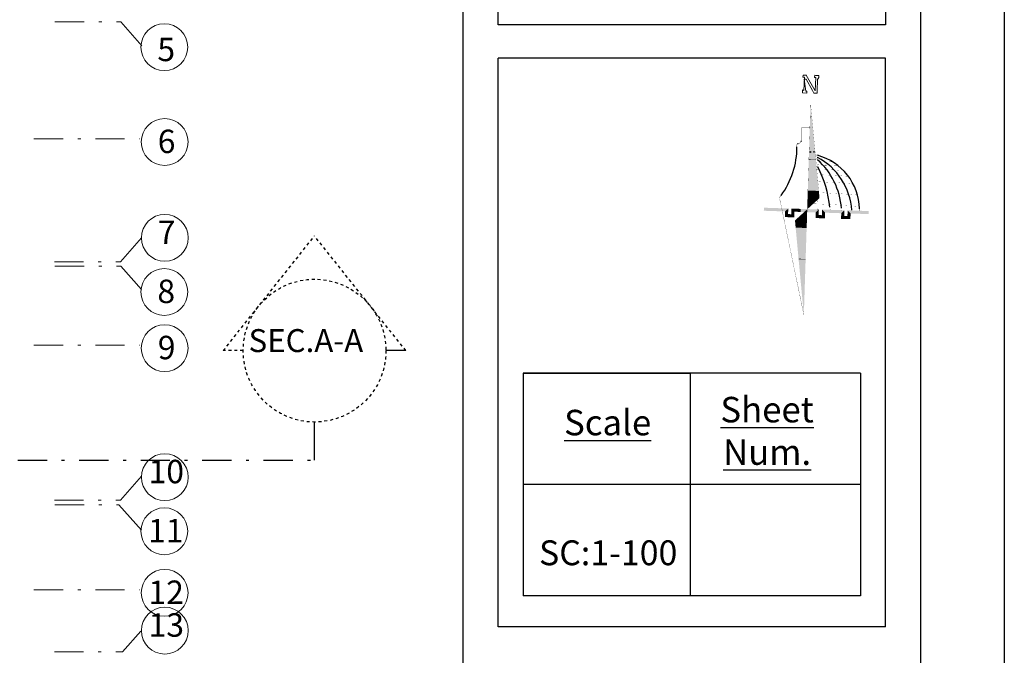
# Model space of a CAD drawing. Units: inches. Extents: x -3725 to -1327, y -1005 to 349.
# Drawn here: x -2956 to -2922, y 294 to 316 of the extents above; entities that cross this region are included whole.
import ezdxf

# ---------------------------------------------------------------- set-up
doc = ezdxf.new("R2010")
doc.units = ezdxf.units.IN
doc.header["$MEASUREMENT"] = 0
for name, pattern in [('atContinuous2', [0]), ('CENTER2', [1.125, 0.75, -0.125, 0.125, -0.125]), ('DASHDOTX2', [2, 1, -0.5, 0, -0.5]), ('HIDDEN', [9.525, 6.35, -3.175])]:
    doc.linetypes.add(name, pattern=pattern)
for name, color, linetype in [('at_Entity', 7, 'Continuous'), ('at_Solid', 7, 'Continuous'), ('PLAN-GRAWND-FURNSHER', 7, 'Continuous'), ('رمؤز', 7, 'Continuous')]:
    doc.layers.add(name, color=color, linetype=linetype)
for name, color, linetype, lineweight in [('center', 8, 'CENTER2', 9), ('DIM', 10, 'Continuous', 9), ('elevation', 7, 'Continuous', 5)]:
    doc.layers.add(name, color=color, linetype=linetype, lineweight=lineweight)
doc.styles.add('CENTER', font='MTCORSVA.TTF', dxfattribs={"height": 1})
doc.styles.add('I', font='MTCORSVA.TTF', dxfattribs={"height": 1})
doc.styles.get("Standard").update_dxf_attribs({"font": 'arial.ttf'})

# ---------------------------------------------------------------- blocks, each defined once
blk = doc.blocks.new('section a-a')
at = {"lineweight": 25}
for p, q in [((34.4, 9.47), (33.721, 9.47)), ((31.28, 5.727), (31.281, 7.03))]:
    blk.add_line(p, q, dxfattribs=at)
at = {"color": 6, "linetype": 'DASHDOTX2', "lineweight": 25}
blk.add_line((-4.06, 5.727), (31.28, 5.727), dxfattribs=at)
at = {"layer": 'elevation', "linetype": 'HIDDEN', "lineweight": 25, "ltscale": 0.01}
for p, q in [((28.161, 9.469), (31.28, 13.385)), ((34.4, 9.47), (31.28, 13.385)), ((28.841, 9.469), (28.161, 9.469))]:
    blk.add_line(p, q, dxfattribs=at)
at = {"layer": 'elevation', "linetype": 'DASHDOTX2', "lineweight": 25, "ltscale": 0.0025}
blk.add_circle((31.281, 9.47), 2.44, dxfattribs=at)
at = {"layer": 'رمؤز', "lineweight": 25, "ltscale": 0.8, "style": 'CENTER'}
blk.add_text('SEC.A-A', height=0.7839, rotation=0.0127, dxfattribs=at).set_placement((29.025, 9.42))

msp = doc.modelspace()

# ---------------------------------------------------------------- hatches: boundary and pattern name
at = {"layer": 'at_Solid'}
for points in [[(-2928.6440994, 312.681799), (-2928.4650781, 310.7746983), (-2928.7046069, 310.7823285)], [(-2928.9442074, 311.8629925), (-2928.9539295, 311.4480705), (-2928.9644045, 311.4484042)], [(-2928.9340438, 311.8528822), (-2928.9442074, 311.8629925), (-2928.9539295, 311.4480705)], [(-2928.6796807, 311.8720421), (-2928.9340438, 311.8528822), (-2928.9442074, 311.8629925)], [(-2928.6800144, 311.8615671), (-2928.6796807, 311.8720421), (-2928.9340438, 311.8528822)], [(-2928.6697841, 311.8535517), (-2928.668961, 311.8793901), (-2928.6800144, 311.8615671)], [(-2928.668961, 311.8793901), (-2928.6800144, 311.8615671), (-2928.6796807, 311.8720421)], [(-2929.105106, 311.1131511), (-2929.1155811, 311.1134848), (-2929.102957, 311.2025602)], [(-2929.1155811, 311.1134848), (-2929.102957, 311.2025602), (-2929.1134542, 311.2021956)], [(-2929.1134542, 311.2021956), (-2929.1036235, 311.2913599), (-2929.1141207, 311.2909953)], [(-2929.102957, 311.2025602), (-2929.1134542, 311.2021956), (-2929.1036235, 311.2913599)], [(-2929.1097528, 311.2964485), (-2929.0883268, 311.2887755), (-2929.0907865, 311.2993395)], [(-2929.1086898, 311.285929), (-2929.1097528, 311.2964485), (-2929.0883268, 311.2887755)], [(-2929.0907865, 311.2993395), (-2929.0692716, 311.2944599), (-2929.0724518, 311.3043478)], [(-2929.0883268, 311.2887755), (-2929.0907865, 311.2993395), (-2929.0692716, 311.2944599)], [(-2929.0724518, 311.3043478), (-2929.0501496, 311.3022393), (-2929.0547488, 311.3114734)], [(-2929.0692716, 311.2944599), (-2929.0724518, 311.3043478), (-2929.0501496, 311.3022393)], [(-2929.0547488, 311.3114734), (-2929.0323576, 311.3121582), (-2929.0383756, 311.3207384)], [(-2929.0501496, 311.3022393), (-2929.0547488, 311.3114734), (-2929.0323576, 311.3121582)], [(-2929.0383756, 311.3207384), (-2929.0158954, 311.3242166), (-2929.0226341, 311.3321207)], [(-2929.0323576, 311.3121582), (-2929.0383756, 311.3207384), (-2929.0158954, 311.3242166)], [(-2929.0226341, 311.3321207), (-2929.0007855, 311.3377161), (-2929.0089431, 311.3449664)], [(-2929.0158954, 311.3242166), (-2929.0226341, 311.3321207), (-2929.0007855, 311.3377161)], [(-2929.0089431, 311.3449664), (-2928.9877038, 311.3533774), (-2928.996582, 311.3599516)], [(-2929.0007855, 311.3377161), (-2929.0089431, 311.3449664), (-2928.9877038, 311.3533774)], [(-2928.996582, 311.3599516), (-2928.9766727, 311.3705021), (-2928.9855953, 311.3756796)], [(-2928.9877038, 311.3533774), (-2928.996582, 311.3599516), (-2928.9766727, 311.3705021)], [(-2928.9855953, 311.3756796), (-2928.9677143, 311.3883919), (-2928.9773575, 311.3928933)], [(-2928.9766727, 311.3705021), (-2928.9855953, 311.3756796), (-2928.9677143, 311.3883919)], [(-2928.9773575, 311.3928933), (-2928.9608064, 311.407745), (-2928.9704941, 311.4108498)], [(-2928.9677143, 311.3883919), (-2928.9773575, 311.3928933), (-2928.9608064, 311.407745)], [(-2928.9704941, 311.4108498), (-2928.9559713, 311.4278633), (-2928.9664018, 311.4295936)], [(-2928.9608064, 311.407745), (-2928.9704941, 311.4108498), (-2928.9559713, 311.4278633)], [(-2928.9664018, 311.4295936), (-2928.9539295, 311.4480705), (-2928.9644045, 311.4484042)], [(-2928.9559713, 311.4278633), (-2928.9664018, 311.4295936), (-2928.9539295, 311.4480705)], [(-2929.1505806, 310.7608838), (-2929.1275705, 310.8468322), (-2929.138001, 310.8485625)], [(-2929.1401501, 310.7591534), (-2929.1505806, 310.7608838), (-2929.1275705, 310.8468322)], [(-2929.138001, 310.8485625), (-2929.1170636, 310.935276), (-2929.1275164, 310.936308)], [(-2929.1275705, 310.8468322), (-2929.138001, 310.8485625), (-2929.1170636, 310.935276)], [(-2929.1275164, 310.936308), (-2929.1100262, 311.0245293), (-2929.1205012, 311.024863)], [(-2929.1170636, 310.935276), (-2929.1275164, 310.936308), (-2929.1100262, 311.0245293)], [(-2929.1205012, 311.024863), (-2929.105106, 311.1131511), (-2929.1155811, 311.1134848)], [(-2929.1100262, 311.0245293), (-2929.1205012, 311.024863), (-2929.105106, 311.1131511)], [(-2928.4098063, 310.907853), (-2928.4774422, 310.9351731), (-2928.4798487, 310.9254632)], [(-2928.4073776, 310.9182613), (-2928.4098063, 310.907853), (-2928.4774422, 310.9351731)], [(-2928.3405289, 310.8881701), (-2928.4073776, 310.9182613), (-2928.4098063, 310.907853)], [(-2928.3374241, 310.8978578), (-2928.3405289, 310.8881701), (-2928.4073776, 310.9182613)], [(-2928.2720389, 310.8657161), (-2928.3374241, 310.8978578), (-2928.3405289, 310.8881701)], [(-2928.2689341, 310.8754038), (-2928.2720389, 310.8657161), (-2928.3374241, 310.8978578)], [(-2928.204314, 310.8411894), (-2928.2689341, 310.8754038), (-2928.2720389, 310.8657161)], [(-2928.2005108, 310.8508548), (-2928.204314, 310.8411894), (-2928.2689341, 310.8754038)], [(-2928.1380969, 310.8132154), (-2928.2005108, 310.8508548), (-2928.204314, 310.8411894)], [(-2928.1335955, 310.8228586), (-2928.1380969, 310.8132154), (-2928.2005108, 310.8508548)], [(-2929.2057111, 310.5004987), (-2929.1743877, 310.5840851), (-2929.1847959, 310.5865138)], [(-2929.1953028, 310.49807), (-2929.2057111, 310.5004987), (-2929.1743877, 310.5840851)], [(-2929.1847959, 310.5865138), (-2929.1562214, 310.6715859), (-2929.1666519, 310.6733163)], [(-2929.1743877, 310.5840851), (-2929.1847959, 310.5865138), (-2929.1562214, 310.6715859)], [(-2929.1666519, 310.6733163), (-2929.1401501, 310.7591534), (-2929.1505806, 310.7608838)], [(-2929.1562214, 310.6715859), (-2929.1666519, 310.6733163), (-2929.1401501, 310.7591534)], [(-2928.7051185, 310.7662668), (-2928.3631385, 309.6956233), (-2928.7388426, 309.7075914)], [(-2928.7048293, 310.7753452), (-2928.4634947, 310.7585699), (-2928.7051185, 310.7662668)], [(-2928.7051185, 310.7662668), (-2928.4634947, 310.7585699), (-2928.3631385, 309.6956233)], [(-2928.7046514, 310.7809318), (-2928.543514, 310.7702065), (-2928.7048293, 310.7753452)], [(-2928.7048293, 310.7753452), (-2928.543514, 310.7702065), (-2928.4634947, 310.7585699)], [(-2928.7046069, 310.7823285), (-2928.6236445, 310.7783514), (-2928.7046514, 310.7809318)], [(-2928.7046514, 310.7809318), (-2928.6236445, 310.7783514), (-2928.543514, 310.7702065)], [(-2928.7046069, 310.7823285), (-2928.4644242, 310.7732794), (-2928.6236445, 310.7783514)], [(-2928.7046069, 310.7823285), (-2928.4650781, 310.7746983), (-2928.4644242, 310.7732794)], [(-2928.6236445, 310.7783514), (-2928.4639038, 310.7676705), (-2928.543514, 310.7702065)], [(-2928.6236445, 310.7783514), (-2928.4644242, 310.7732794), (-2928.4639038, 310.7676705)], [(-2928.543514, 310.7702065), (-2928.4639038, 310.7676705), (-2928.4634947, 310.7585699)], [(-2928.0726449, 310.7831687), (-2928.1335955, 310.8228586), (-2928.1380969, 310.8132154)], [(-2928.0681435, 310.7928119), (-2928.0726449, 310.7831687), (-2928.1335955, 310.8228586)], [(-2928.007958, 310.7510492), (-2928.0681435, 310.7928119), (-2928.0726449, 310.7831687)], [(-2928.0034566, 310.7606925), (-2928.007958, 310.7510492), (-2928.0681435, 310.7928119)], [(-2927.9447567, 310.7161809), (-2928.0034566, 310.7606925), (-2928.007958, 310.7510492)], [(-2927.9395792, 310.7251036), (-2927.9447567, 310.7161809), (-2928.0034566, 310.7606925)], [(-2927.8830189, 310.6792621), (-2927.9395792, 310.7251036), (-2927.9447567, 310.7161809)], [(-2927.8778414, 310.6881847), (-2927.8830189, 310.6792621), (-2927.9395792, 310.7251036)], [(-2927.8227667, 310.6395944), (-2927.8778414, 310.6881847), (-2927.8830189, 310.6792621)], [(-2927.8168908, 310.6484948), (-2927.8227667, 310.6395944), (-2927.8778414, 310.6881847)], [(-2927.7639556, 310.5985746), (-2927.8168908, 310.6484948), (-2927.8227667, 310.6395944)], [(-2927.758102, 310.6067766), (-2927.7639556, 310.5985746), (-2927.8168908, 310.6484948)], [(-2927.7066525, 310.5541076), (-2927.758102, 310.6067766), (-2927.7639556, 310.5985746)], [(-2927.7001005, 310.5622874), (-2927.7066525, 310.5541076), (-2927.758102, 310.6067766)], [(-2927.6514888, 310.5083106), (-2927.7001005, 310.5622874), (-2927.7066525, 310.5541076)], [(-2927.6442385, 310.5164681), (-2927.6514888, 310.5083106), (-2927.7001005, 310.5622874)], [(-2927.5977886, 310.4604631), (-2927.6442385, 310.5164681), (-2927.6514888, 310.5083106)], [(-2927.5905605, 310.4679223), (-2927.5977886, 310.4604631), (-2927.6442385, 310.5164681)], [(-2929.3164065, 310.1635908), (-2929.2747415, 310.2426535), (-2929.2851053, 310.2464789)], [(-2929.306741, 310.1597877), (-2929.3164065, 310.1635908), (-2929.2747415, 310.2426535)], [(-2929.2851053, 310.2464789), (-2929.2461892, 310.3270273), (-2929.2558769, 310.330132)], [(-2929.2747415, 310.2426535), (-2929.2851053, 310.2464789), (-2929.2461892, 310.3270273)], [(-2929.2558769, 310.330132), (-2929.2197096, 310.4121661), (-2929.2293973, 310.4152709)], [(-2929.2461892, 310.3270273), (-2929.2558769, 310.330132), (-2929.2197096, 310.4121661)], [(-2929.2293973, 310.4152709), (-2929.1953028, 310.49807), (-2929.2057111, 310.5004987)], [(-2929.2197096, 310.4121661), (-2929.2293973, 310.4152709), (-2929.1953028, 310.49807)], [(-2927.5455517, 310.4105651), (-2927.5905605, 310.4679223), (-2927.5977886, 310.4604631)], [(-2927.5383237, 310.4180243), (-2927.5455517, 310.4105651), (-2927.5905605, 310.4679223)], [(-2927.4954766, 310.3586389), (-2927.5383237, 310.4180243), (-2927.5455517, 310.4105651)], [(-2927.4875503, 310.3660758), (-2927.4954766, 310.3586389), (-2927.5383237, 310.4180243)], [(-2927.447541, 310.3053827), (-2927.4875503, 310.3660758), (-2927.4954766, 310.3586389)], [(-2927.4396369, 310.3121213), (-2927.447541, 310.3053827), (-2927.4875503, 310.3660758)], [(-2927.4017894, 310.2493999), (-2927.4396369, 310.3121213), (-2927.447541, 310.3053827)], [(-2927.393187, 310.2561163), (-2927.4017894, 310.2493999), (-2927.4396369, 310.3121213)], [(-2927.3574567, 310.1927632), (-2927.393187, 310.2561163), (-2927.4017894, 310.2493999)], [(-2927.3488765, 310.1987813), (-2927.3574567, 310.1927632), (-2927.393187, 310.2561163)], [(-2927.3153747, 310.131305), (-2927.3488765, 310.1987813), (-2927.3574567, 310.1927632)], [(-2927.3067945, 310.137323), (-2927.3153747, 310.131305), (-2927.3488765, 310.1987813)], [(-2929.512228, 309.7657816), (-2929.4588916, 309.8381812), (-2929.4685348, 309.8426826)], [(-2929.5033054, 309.7606041), (-2929.512228, 309.7657816), (-2929.4588916, 309.8381812)], [(-2929.4685348, 309.8426826), (-2929.4172488, 309.9165456), (-2929.426892, 309.921047)], [(-2929.4588916, 309.8381812), (-2929.4685348, 309.8426826), (-2929.4172488, 309.9165456)], [(-2929.426892, 309.921047), (-2929.3776566, 309.9963734), (-2929.3872998, 310.0008748)], [(-2929.4172488, 309.9165456), (-2929.426892, 309.921047), (-2929.3776566, 309.9963734)], [(-2929.3872998, 310.0008748), (-2929.3408133, 310.0776869), (-2929.3504787, 310.08149)], [(-2929.3776566, 309.9963734), (-2929.3872998, 310.0008748), (-2929.3408133, 310.0776869)], [(-2929.3504787, 310.08149), (-2929.306741, 310.1597877), (-2929.3164065, 310.1635908)], [(-2929.3408133, 310.0776869), (-2929.3504787, 310.08149), (-2929.306741, 310.1597877)], [(-2927.2761083, 310.0692374), (-2927.3067945, 310.137323), (-2927.3153747, 310.131305)], [(-2927.266852, 310.0745349), (-2927.2761083, 310.0692374), (-2927.3067945, 310.137323)], [(-2927.2390037, 310.0051415), (-2927.266852, 310.0745349), (-2927.2761083, 310.0692374)], [(-2927.2297474, 310.010439), (-2927.2390037, 310.0051415), (-2927.266852, 310.0745349)], [(-2927.2040385, 309.9397157), (-2927.2297474, 310.010439), (-2927.2390037, 310.0051415)], [(-2927.1947822, 309.9450132), (-2927.2040385, 309.9397157), (-2927.2297474, 310.010439)], [(-2927.1711906, 309.8736583), (-2927.1947822, 309.9450132), (-2927.2040385, 309.9397157)], [(-2927.1619565, 309.8782575), (-2927.1711906, 309.8736583), (-2927.1947822, 309.9450132)], [(-2927.1411805, 309.8062932), (-2927.1619565, 309.8782575), (-2927.1711906, 309.8736583)], [(-2927.1319687, 309.810194), (-2927.1411805, 309.8062932), (-2927.1619565, 309.8782575)], [(-2929.7116961, 309.4729451), (-2929.6502243, 309.537396), (-2929.6584041, 309.543948)], [(-2929.7035163, 309.4663931), (-2929.7116961, 309.4729451), (-2929.6502243, 309.537396)], [(-2929.6584041, 309.543948), (-2929.5989606, 309.6105607), (-2929.607861, 309.6164365)], [(-2929.6502243, 309.537396), (-2929.6584041, 309.543948), (-2929.5989606, 309.6105607)], [(-2929.607861, 309.6164365), (-2929.5497697, 309.6844904), (-2929.5586701, 309.6903662)], [(-2929.5989606, 309.6105607), (-2929.607861, 309.6164365), (-2929.5497697, 309.6844904)], [(-2929.5586701, 309.6903662), (-2929.5033054, 309.7606041), (-2929.512228, 309.7657816)], [(-2929.5497697, 309.6844904), (-2929.5586701, 309.6903662), (-2929.5033054, 309.7606041)], [(-2928.7388426, 309.7075914), (-2928.3402199, 309.449529), (-2928.7466507, 309.4624759)], [(-2928.7388426, 309.7075914), (-2928.3631385, 309.6956233), (-2928.3402199, 309.449529)], [(-2927.1140083, 309.7376204), (-2927.1319687, 309.810194), (-2927.1411805, 309.8062932)], [(-2927.1041204, 309.7408007), (-2927.1140083, 309.7376204), (-2927.1319687, 309.810194)], [(-2927.0889755, 309.6676177), (-2927.1041204, 309.7408007), (-2927.1140083, 309.7376204)], [(-2927.0790876, 309.670798), (-2927.0889755, 309.6676177), (-2927.1041204, 309.7408007)], [(-2927.06606, 309.5969834), (-2927.0790876, 309.670798), (-2927.0889755, 309.6676177)], [(-2927.0561721, 309.6001637), (-2927.06606, 309.5969834), (-2927.0790876, 309.670798)], [(-2927.0466584, 309.525762), (-2927.0561721, 309.6001637), (-2927.06606, 309.5969834)], [(-2927.0360944, 309.5282217), (-2927.0466584, 309.525762), (-2927.0561721, 309.6001637)], [(-2927.0293741, 309.453909), (-2927.0360944, 309.5282217), (-2927.0466584, 309.525762)], [(-2927.0188101, 309.4563686), (-2927.0293741, 309.453909), (-2927.0360944, 309.5282217)], [(-2929.7014658, 309.4649297), (-2929.7144449, 309.4744307), (-2928.8686415, 305.4573482)], [(-2929.7144449, 309.4744307), (-2928.8686415, 305.4573482), (-2928.8785071, 305.4548663)], [(-2928.7466507, 309.4624759), (-2928.3402199, 309.449529), (-2928.7592194, 309.0679167)], [(-2927.0149053, 309.3814466), (-2927.0188101, 309.4563686), (-2927.0293741, 309.453909)], [(-2927.0043636, 309.3832079), (-2927.0149053, 309.3814466), (-2927.0188101, 309.4563686)], [(-2927.0025538, 309.3083527), (-2927.0043636, 309.3832079), (-2927.0149053, 309.3814466)], [(-2926.992012, 309.310114), (-2927.0025538, 309.3083527), (-2927.0043636, 309.3832079)], [(-2926.993694, 309.2353699), (-2926.992012, 309.310114), (-2927.0025538, 309.3083527)], [(-2926.9831745, 309.2364329), (-2926.993694, 309.2353699), (-2926.992012, 309.310114)], [(-2926.9869736, 309.1610572), (-2926.9831745, 309.2364329), (-2926.993694, 309.2353699)], [(-2926.9764541, 309.1621202), (-2926.9869736, 309.1610572), (-2926.9831745, 309.2364329)], [(-2926.9830244, 309.0875319), (-2926.9764541, 309.1621202), (-2926.9869736, 309.1610572)], [(-2926.9725271, 309.0878965), (-2926.9830244, 309.0875319), (-2926.9764541, 309.1621202)], [(-2929.406331, 309.0962199), (-2930.2413622, 309.0186623), (-2930.2380476, 309.1227142)], [(-2929.5136974, 308.9954826), (-2929.406331, 309.0962199), (-2930.2413622, 309.0186623)], [(-2929.5198371, 308.8027422), (-2929.4124484, 308.9041779), (-2929.5136974, 308.9954826)], [(-2929.3021116, 308.9006631), (-2929.5198371, 308.8027422), (-2929.4124484, 308.9041779)], [(-2929.2013965, 308.7925983), (-2929.3021116, 308.9006631), (-2929.5198371, 308.8027422)], [(-2929.4124484, 308.9041779), (-2929.5136974, 308.9954826), (-2929.406331, 309.0962199)], [(-2929.2959941, 309.0927051), (-2929.2013965, 308.7925983), (-2929.3021116, 308.9006631)], [(-2928.9803468, 309.0826502), (-2929.1952568, 308.9853387), (-2929.2959941, 309.0927051)], [(-2929.1952568, 308.9853387), (-2929.2959941, 309.0927051), (-2929.2013965, 308.7925983)], [(-2928.9836613, 308.9785983), (-2928.9803468, 309.0826502), (-2929.1952568, 308.9853387)], [(-2928.7584543, 309.0699895), (-2928.7710229, 308.6754304), (-2929.1767554, 308.688355)], [(-2928.3609239, 309.0629185), (-2929.0967916, 308.9822021), (-2929.093477, 309.086254)], [(-2928.4689886, 308.9622035), (-2928.3609239, 309.0629185), (-2929.0967916, 308.9822021)], [(-2928.4751284, 308.7694631), (-2928.3670414, 308.8708765), (-2928.4689886, 308.9622035)], [(-2928.2574028, 308.867384), (-2928.4751284, 308.7694631), (-2928.3670414, 308.8708765)], [(-2928.1559894, 308.7592969), (-2928.2574028, 308.867384), (-2928.4751284, 308.7694631)], [(-2928.3670414, 308.8708765), (-2928.4689886, 308.9622035), (-2928.3609239, 309.0629185)], [(-2928.2512853, 309.059426), (-2928.1559894, 308.7592969), (-2928.2574028, 308.867384)], [(-2927.4880054, 309.0351118), (-2928.1498497, 308.9520373), (-2928.2512853, 309.059426)], [(-2928.1498497, 308.9520373), (-2928.2512853, 309.059426), (-2928.1559894, 308.7592969)], [(-2927.5960702, 308.9343967), (-2927.4880054, 309.0351118), (-2928.1498497, 308.9520373)], [(-2927.60221, 308.7416563), (-2927.4941229, 308.8430697), (-2927.5960702, 308.9343967)], [(-2927.3844844, 308.8395772), (-2927.60221, 308.7416563), (-2927.4941229, 308.8430697)], [(-2927.283071, 308.7314902), (-2927.3844844, 308.8395772), (-2927.60221, 308.7416563)], [(-2927.4941229, 308.8430697), (-2927.5960702, 308.9343967), (-2927.4880054, 309.0351118)], [(-2927.3783669, 309.0316192), (-2927.283071, 308.7314902), (-2927.3844844, 308.8395772)], [(-2926.6590821, 309.0087065), (-2927.2769312, 308.9242306), (-2927.3783669, 309.0316192)], [(-2927.2769312, 308.9242306), (-2927.3783669, 309.0316192), (-2927.283071, 308.7314902)], [(-2926.6623967, 308.9046546), (-2926.6590821, 309.0087065), (-2927.2769312, 308.9242306)], [(-2926.9818907, 309.0133972), (-2926.9725271, 309.0878965), (-2926.9830244, 309.0875319)], [(-2926.9713935, 309.0137618), (-2926.9818907, 309.0133972), (-2926.9725271, 309.0878965)], [(-2929.1767554, 308.688355), (-2928.7788311, 308.4303149), (-2929.1538368, 308.4422607)], [(-2929.1767554, 308.688355), (-2928.7710229, 308.6754304), (-2928.7788311, 308.4303149)], [(-2929.1538368, 308.4422607), (-2928.8125551, 307.3716394), (-2929.0541789, 307.3793363)], [(-2929.1538368, 308.4422607), (-2928.7788311, 308.4303149), (-2928.8125551, 307.3716394)], [(-2929.0541789, 307.3793363), (-2928.8128443, 307.3625611), (-2928.9741596, 307.3676998)], [(-2929.0541789, 307.3793363), (-2928.8125551, 307.3716394), (-2928.8128443, 307.3625611)], [(-2929.0541789, 307.3793363), (-2928.9741596, 307.3676998), (-2929.0530715, 307.3702135)], [(-2929.0530715, 307.3702135), (-2928.8940291, 307.3595549), (-2929.0525511, 307.3646046)], [(-2929.0530715, 307.3702135), (-2928.9741596, 307.3676998), (-2928.8940291, 307.3595549)], [(-2929.0525511, 307.3646046), (-2928.8130668, 307.3555777), (-2929.0525956, 307.3632079)], [(-2929.0525956, 307.3632079), (-2928.8130668, 307.3555777), (-2928.8735743, 305.4561073)], [(-2929.0525511, 307.3646046), (-2928.8940291, 307.3595549), (-2928.8130668, 307.3555777)], [(-2928.9741596, 307.3676998), (-2928.8130223, 307.3569744), (-2928.8940291, 307.3595549)], [(-2928.9741596, 307.3676998), (-2928.8128443, 307.3625611), (-2928.8130223, 307.3569744)], [(-2928.8940291, 307.3595549), (-2928.8130223, 307.3569744), (-2928.8130668, 307.3555777)]]:
    msp.add_hatch(color=256, dxfattribs=at).paths.add_polyline_path(points)

# ---------------------------------------------------------------- linework, layer by layer
at = {"transparency": 33554687}
for p, q in [((-2940.5217119, 341.955269), (-2940.5217119, 272.6616944)), ((-2939.3181104, 294.8042464), (-2939.3181104, 314.232295)), ((-2926.0784935, 314.232295), (-2939.3181104, 314.232295)), ((-2926.0784935, 294.8042464), (-2926.0784935, 314.232295)), ((-2938.4631104, 303.4710141), (-2938.4631104, 295.8710141)), ((-2926.9334935, 303.4710141), (-2938.4631104, 303.4710141)), ((-2938.4631104, 303.4710141), (-2932.7631104, 303.4710141)), ((-2932.7631104, 303.4710141), (-2932.7631104, 295.8710141)), ((-2926.9334935, 303.4710141), (-2926.9334935, 295.8710141)), ((-2926.9334935, 303.4710141), (-2926.9334935, 299.6710141)), ((-2926.9334935, 299.6710141), (-2938.4631104, 299.6710141)), ((-2926.9334935, 295.8710141), (-2938.4631104, 295.8710141)), ((-2926.0784935, 294.8042464), (-2939.3181104, 294.8042464))]:
    msp.add_line(p, q, dxfattribs=at)
at = {"lineweight": 5}
for p, q in [((-2952.2095401, 315.4688751), (-2951.4907904, 314.6521356)), ((-2952.225213, 307.2794002), (-2951.5089186, 308.0933496)), ((-2952.2080129, 307.1225323), (-2951.5087251, 306.327908)), ((-2952.2251684, 299.1379527), (-2951.508874, 299.9519021)), ((-2952.2747025, 298.981071), (-2951.5086648, 298.1105965)), ((-2952.1511294, 293.9509838), (-2951.5218945, 294.6660046))]:
    msp.add_line(p, q, dxfattribs=at)
msp.add_line((-2928.1227115, 310.5724746), (-2928.1074883, 310.5719896))
at = {"transparency": 33554687}
for points in [[(-3045.0217119, 347.2124721), (-2922.024892, 347.2124721), (-2922.024892, 267.4124721), (-3045.0217119, 267.4124721), (-3045.0217119, 347.2124721)], [(-2939.3181104, 329.8811339), (-2926.0784935, 329.8811339), (-2926.0784935, 315.372295), (-2939.3181104, 315.372295)]]:
    msp.add_lwpolyline(points, close=True, dxfattribs=at)
msp.add_lwpolyline([(-2924.874892, 271.4580929), (-2924.874892, 343.1588706)], dxfattribs=at)
at = {"lineweight": 5}
for centre in [(-2950.7241139, 314.6074326), (-2950.7109807, 311.367275), (-2950.7089186, 308.0933496), (-2950.7241106, 306.2451546), (-2950.7109807, 304.3265639), (-2950.7089124, 299.9214983), (-2950.7241043, 298.0733033), (-2950.7109807, 295.9692554), (-2950.7089012, 294.6807693)]:
    msp.add_circle(centre, 0.8, dxfattribs=at)
at = {"layer": 'at_Entity', "linetype": 'atContinuous2'}
for p, q in [((-2929.0724518, 311.3043478), (-2929.0907865, 311.2993395)), ((-2927.447541, 310.3053827), (-2927.4017894, 310.2493999))]:
    msp.add_line(p, q, dxfattribs=at)
at = {"layer": 'at_Entity'}
for p, q in [((-2928.6548089, 311.04002), (-2928.6687185, 311.0269693)), ((-2928.6687185, 311.0269693), (-2928.6560888, 311.0103139)), ((-2928.6560888, 311.0103139), (-2928.6430708, 311.0163238)), ((-2928.64253, 311.033299), (-2928.6548089, 311.04002)), ((-2928.6424899, 311.0397944), (-2928.6434335, 311.0101722)), ((-2928.5346307, 311.0513493), (-2928.5361976, 311.0073964))]:
    msp.add_line(p, q, dxfattribs=at)
for points, const_width in [([(-2928.9266284, 313.0731757), (-2928.92593, 313.0731534)], 0.0000699), ([(-2928.7380552, 309.7103625), (-2928.643312, 312.6845701)], 0.0029596), ([(-2928.643312, 312.6845701), (-2928.3401309, 309.4523224)], 0.0029596), ([(-2928.9442074, 311.8629925), (-2928.9539295, 311.4480705), (-2928.9644045, 311.4484042), (-2928.9442074, 311.8629925)], 0.001048), ([(-2928.9588178, 311.4482262), (-2928.9394748, 311.8579485), (-2928.6693837, 311.8661218)], 0.0034529), ([(-2928.6800144, 311.8615671), (-2928.6796807, 311.8720421), (-2928.9340438, 311.8528822), (-2928.6800144, 311.8615671)], 0.001048), ([(-2928.9340438, 311.8528822), (-2928.9442074, 311.8629925), (-2928.9539295, 311.4480705), (-2928.9340438, 311.8528822)], 0.0014336), ([(-2928.6796807, 311.8720421), (-2928.9340438, 311.8528822), (-2928.9442074, 311.8629925), (-2928.6796807, 311.8720421)], 0.0014336), ([(-2928.6697841, 311.8535517), (-2928.668961, 311.8793901), (-2928.6800144, 311.8615671), (-2928.6697841, 311.8535517)], 0.0012996), ([(-2928.668961, 311.8793901), (-2928.6800144, 311.8615671), (-2928.6796807, 311.8720421), (-2928.668961, 311.8793901)], 0.001048), ([(-2929.105106, 311.1131511), (-2929.1155811, 311.1134848), (-2929.102957, 311.2025602), (-2929.105106, 311.1131511)], 0.001048), ([(-2929.1155811, 311.1134848), (-2929.102957, 311.2025602), (-2929.1134542, 311.2021956), (-2929.1155811, 311.1134848)], 0.0010504), ([(-2929.1134542, 311.2021956), (-2929.1036235, 311.2913599), (-2929.1141207, 311.2909953), (-2929.1134542, 311.2021956)], 0.0010504), ([(-2929.102957, 311.2025602), (-2929.1134542, 311.2021956), (-2929.1036235, 311.2913599), (-2929.102957, 311.2025602)], 0.0010504), ([(-2929.1086898, 311.285929), (-2929.1097528, 311.2964485), (-2929.0883268, 311.2887755), (-2929.1086898, 311.285929)], 0.0010573), ([(-2929.1097528, 311.2964485), (-2929.0883268, 311.2887755), (-2929.0907865, 311.2993395), (-2929.1097528, 311.2964485)], 0.0010847), ([(-2929.1078675, 311.2020176), (-2929.1092101, 311.2915379), (-2929.0903551, 311.2909373), (-2929.0387223, 311.3034094), (-2928.9966773, 311.3333692), (-2928.9683934, 311.3765358), (-2928.958044, 311.4286283), (-2928.9588178, 311.4482262)], 0.0018865), ([(-2929.0883268, 311.2887755), (-2929.0907865, 311.2993395), (-2929.0692716, 311.2944599), (-2929.0883268, 311.2887755)], 0.0010847), ([(-2929.0907865, 311.2993395), (-2929.0692716, 311.2944599), (-2929.0724518, 311.3043478)], 0.0010387), ([(-2929.0692716, 311.2944599), (-2929.0724518, 311.3043478), (-2929.0501496, 311.3022393), (-2929.0692716, 311.2944599)], 0.0010387), ([(-2929.0724518, 311.3043478), (-2929.0501496, 311.3022393), (-2929.0547488, 311.3114734), (-2929.0724518, 311.3043478)], 0.0010316), ([(-2929.0501496, 311.3022393), (-2929.0547488, 311.3114734), (-2929.0323576, 311.3121582), (-2929.0501496, 311.3022393)], 0.0010316), ([(-2929.0547488, 311.3114734), (-2929.0323576, 311.3121582), (-2929.0383756, 311.3207384), (-2929.0547488, 311.3114734)], 0.001048), ([(-2929.0323576, 311.3121582), (-2929.0383756, 311.3207384), (-2929.0158954, 311.3242166), (-2929.0323576, 311.3121582)], 0.001048), ([(-2929.0383756, 311.3207384), (-2929.0158954, 311.3242166), (-2929.0226341, 311.3321207), (-2929.0383756, 311.3207384)], 0.0010387), ([(-2929.0158954, 311.3242166), (-2929.0226341, 311.3321207), (-2929.0007855, 311.3377161), (-2929.0158954, 311.3242166)], 0.0010387), ([(-2929.0226341, 311.3321207), (-2929.0007855, 311.3377161), (-2929.0089431, 311.3449664), (-2929.0226341, 311.3321207)], 0.0010914), ([(-2929.0007855, 311.3377161), (-2929.0089431, 311.3449664), (-2928.9877038, 311.3533774), (-2929.0007855, 311.3377161)], 0.0010914), ([(-2929.0089431, 311.3449664), (-2928.9877038, 311.3533774), (-2928.996582, 311.3599516), (-2929.0089431, 311.3449664)], 0.0011047), ([(-2928.9877038, 311.3533774), (-2928.996582, 311.3599516), (-2928.9766727, 311.3705021), (-2928.9877038, 311.3533774)], 0.0011047), ([(-2928.996582, 311.3599516), (-2928.9766727, 311.3705021), (-2928.9855953, 311.3756796), (-2928.996582, 311.3599516)], 0.0010316), ([(-2928.9766727, 311.3705021), (-2928.9855953, 311.3756796), (-2928.9677143, 311.3883919), (-2928.9766727, 311.3705021)], 0.0010316), ([(-2928.9855953, 311.3756796), (-2928.9677143, 311.3883919), (-2928.9773575, 311.3928933), (-2928.9855953, 311.3756796)], 0.0010642), ([(-2928.9677143, 311.3883919), (-2928.9773575, 311.3928933), (-2928.9608064, 311.407745), (-2928.9677143, 311.3883919)], 0.0010642), ([(-2928.9773575, 311.3928933), (-2928.9608064, 311.407745), (-2928.9704941, 311.4108498), (-2928.9773575, 311.3928933)], 0.0010173), ([(-2928.9608064, 311.407745), (-2928.9704941, 311.4108498), (-2928.9559713, 311.4278633), (-2928.9608064, 311.407745)], 0.0010173), ([(-2928.9704941, 311.4108498), (-2928.9559713, 311.4278633), (-2928.9664018, 311.4295936), (-2928.9704941, 311.4108498)], 0.0010573), ([(-2928.9559713, 311.4278633), (-2928.9664018, 311.4295936), (-2928.9539295, 311.4480705), (-2928.9559713, 311.4278633)], 0.0010573), ([(-2928.9664018, 311.4295936), (-2928.9539295, 311.4480705), (-2928.9644045, 311.4484042), (-2928.9664018, 311.4295936)], 0.001048), ([(-2928.7788311, 308.4303149), (-2928.6909395, 311.1894354)], 0.0029596), ([(-2929.1401501, 310.7591534), (-2929.1505806, 310.7608838), (-2929.1275705, 310.8468322), (-2929.1401501, 310.7591534)], 0.0010573), ([(-2929.1505806, 310.7608838), (-2929.1275705, 310.8468322), (-2929.138001, 310.8485625), (-2929.1505806, 310.7608838)], 0.0010573), ([(-2929.1275705, 310.8468322), (-2929.138001, 310.8485625), (-2929.1170636, 310.935276), (-2929.1275705, 310.8468322)], 0.0010573), ([(-2929.138001, 310.8485625), (-2929.1170636, 310.935276), (-2929.1275164, 310.936308), (-2929.138001, 310.8485625)], 0.0010504), ([(-2929.1170636, 310.935276), (-2929.1275164, 310.936308), (-2929.1100262, 311.0245293), (-2929.1170636, 310.935276)], 0.0010504), ([(-2929.1275164, 310.936308), (-2929.1100262, 311.0245293), (-2929.1205012, 311.024863), (-2929.1275164, 310.936308)], 0.001048), ([(-2929.1100262, 311.0245293), (-2929.1205012, 311.024863), (-2929.105106, 311.1131511), (-2929.1100262, 311.0245293)], 0.001048), ([(-2929.1205012, 311.024863), (-2929.105106, 311.1131511), (-2929.1155811, 311.1134848), (-2929.1205012, 311.024863)], 0.001048), ([(-2928.4073776, 310.9182613), (-2928.4098063, 310.907853), (-2928.4774422, 310.9351731), (-2928.4073776, 310.9182613)], 0.0010688), ([(-2928.4075555, 310.9126746), (-2928.4789946, 310.9303293)], 0.0029596), ([(-2928.4098063, 310.907853), (-2928.4774422, 310.9351731), (-2928.4798487, 310.9254632), (-2928.4098063, 310.907853)], 0.0010004), ([(-2928.404914, 310.8419871), (-2928.4736797, 310.8777317)], 0.0029596), ([(-2928.3374241, 310.8978578), (-2928.3405289, 310.8881701), (-2928.4073776, 310.9182613), (-2928.3374241, 310.8978578)], 0.0010173), ([(-2928.3405289, 310.8881701), (-2928.4073776, 310.9182613), (-2928.4098063, 310.907853), (-2928.3405289, 310.8881701)], 0.0010688), ([(-2928.2689341, 310.8754038), (-2928.2720389, 310.8657161), (-2928.3374241, 310.8978578), (-2928.2689341, 310.8754038)], 0.0010173), ([(-2928.2720389, 310.8657161), (-2928.3374241, 310.8978578), (-2928.3405289, 310.8881701), (-2928.2720389, 310.8657161)], 0.0010173), ([(-2928.2005108, 310.8508548), (-2928.204314, 310.8411894), (-2928.2689341, 310.8754038), (-2928.2005108, 310.8508548)], 0.0010387), ([(-2928.204314, 310.8411894), (-2928.2689341, 310.8754038), (-2928.2720389, 310.8657161), (-2928.204314, 310.8411894)], 0.0010173), ([(-2928.1335955, 310.8228586), (-2928.1380969, 310.8132154), (-2928.2005108, 310.8508548), (-2928.1335955, 310.8228586)], 0.0010642), ([(-2928.1380969, 310.8132154), (-2928.2005108, 310.8508548), (-2928.204314, 310.8411894), (-2928.1380969, 310.8132154)], 0.0010387), ([(-2929.2197096, 310.4121661), (-2929.2293973, 310.4152709), (-2929.1953028, 310.49807), (-2929.2197096, 310.4121661)], 0.0010173), ([(-2929.1953028, 310.49807), (-2929.2057111, 310.5004987), (-2929.1743877, 310.5840851), (-2929.1953028, 310.49807)], 0.0010688), ([(-2929.2057111, 310.5004987), (-2929.1743877, 310.5840851), (-2929.1847959, 310.5865138), (-2929.2057111, 310.5004987)], 0.0010688), ([(-2929.1743877, 310.5840851), (-2929.1847959, 310.5865138), (-2929.1562214, 310.6715859), (-2929.1743877, 310.5840851)], 0.0010688), ([(-2929.1847959, 310.5865138), (-2929.1562214, 310.6715859), (-2929.1666519, 310.6733163), (-2929.1847959, 310.5865138)], 0.0010573), ([(-2929.1562214, 310.6715859), (-2929.1666519, 310.6733163), (-2929.1401501, 310.7591534), (-2929.1562214, 310.6715859)], 0.0010573), ([(-2929.1666519, 310.6733163), (-2929.1401501, 310.7591534), (-2929.1505806, 310.7608838), (-2929.1666519, 310.6733163)], 0.0010573), ([(-2928.4679111, 310.8174302), (-2928.382781, 310.8126213), (-2928.2968636, 310.8105834), (-2928.2108572, 310.8113389), (-2928.1255046, 310.8135133)], 0.0029596), ([(-2928.4047901, 310.758098), (-2928.467413, 310.811123)], 0.0029596), ([(-2928.458113, 310.7080673), (-2928.2682772, 310.6985249), (-2928.0783302, 310.6924742), (-2927.8883164, 310.6885184)], 0.0029596), ([(-2928.3992631, 310.5146548), (-2928.4480925, 310.6056878)], 0.0029596), ([(-2928.4464869, 310.5902577), (-2928.2008288, 310.577539), (-2927.9550594, 310.5683119), (-2927.7084805, 310.5625543)], 0.0029596), ([(-2928.0681435, 310.7928119), (-2928.0726449, 310.7831687), (-2928.1335955, 310.8228586), (-2928.0681435, 310.7928119)], 0.0010642), ([(-2928.0726449, 310.7831687), (-2928.1335955, 310.8228586), (-2928.1380969, 310.8132154), (-2928.0726449, 310.7831687)], 0.0010642), ([(-2928.0034566, 310.7606925), (-2928.007958, 310.7510492), (-2928.0681435, 310.7928119), (-2928.0034566, 310.7606925)], 0.0010642), ([(-2928.007958, 310.7510492), (-2928.0681435, 310.7928119), (-2928.0726449, 310.7831687), (-2928.007958, 310.7510492)], 0.0010642), ([(-2927.9395792, 310.7251036), (-2927.9447567, 310.7161809), (-2928.0034566, 310.7606925), (-2927.9395792, 310.7251036)], 0.0010316), ([(-2927.9447567, 310.7161809), (-2928.0034566, 310.7606925), (-2928.007958, 310.7510492), (-2927.9447567, 310.7161809)], 0.0010642), ([(-2927.8778414, 310.6881847), (-2927.8830189, 310.6792621), (-2927.9395792, 310.7251036), (-2927.8778414, 310.6881847)], 0.0010316), ([(-2927.8830189, 310.6792621), (-2927.9395792, 310.7251036), (-2927.9447567, 310.7161809), (-2927.8830189, 310.6792621)], 0.0010316), ([(-2927.8227667, 310.6395944), (-2927.8778414, 310.6881847), (-2927.8830189, 310.6792621), (-2927.8227667, 310.6395944)], 0.0010316), ([(-2927.8168908, 310.6484948), (-2927.8227667, 310.6395944), (-2927.8778414, 310.6881847), (-2927.8168908, 310.6484948)], 0.0010665), ([(-2927.7639556, 310.5985746), (-2927.8168908, 310.6484948), (-2927.8227667, 310.6395944), (-2927.7639556, 310.5985746)], 0.0010665), ([(-2927.758102, 310.6067766), (-2927.7639556, 310.5985746), (-2927.8168908, 310.6484948), (-2927.758102, 310.6067766)], 0.0010077), ([(-2927.7066525, 310.5541076), (-2927.758102, 310.6067766), (-2927.7639556, 310.5985746), (-2927.7066525, 310.5541076)], 0.0010077), ([(-2927.7001005, 310.5622874), (-2927.7066525, 310.5541076), (-2927.758102, 310.6067766), (-2927.7001005, 310.5622874)], 0.001048), ([(-2927.6514888, 310.5083106), (-2927.7001005, 310.5622874), (-2927.7066525, 310.5541076), (-2927.6514888, 310.5083106)], 0.001048), ([(-2927.6442385, 310.5164681), (-2927.6514888, 310.5083106), (-2927.7001005, 310.5622874), (-2927.6442385, 310.5164681)], 0.0010914), ([(-2927.5977886, 310.4604631), (-2927.6442385, 310.5164681), (-2927.6514888, 310.5083106), (-2927.5977886, 310.4604631)], 0.0010914), ([(-2927.5905605, 310.4679223), (-2927.5977886, 310.4604631), (-2927.6442385, 310.5164681), (-2927.5905605, 310.4679223)], 0.0010387), ([(-2929.306741, 310.1597877), (-2929.3164065, 310.1635908), (-2929.2747415, 310.2426535), (-2929.306741, 310.1597877)], 0.0010387), ([(-2929.3164065, 310.1635908), (-2929.2747415, 310.2426535), (-2929.2851053, 310.2464789), (-2929.3164065, 310.1635908)], 0.0011047), ([(-2929.2747415, 310.2426535), (-2929.2851053, 310.2464789), (-2929.2461892, 310.3270273), (-2929.2747415, 310.2426535)], 0.0011047), ([(-2929.2851053, 310.2464789), (-2929.2461892, 310.3270273), (-2929.2558769, 310.330132), (-2929.2851053, 310.2464789)], 0.0010173), ([(-2929.2461892, 310.3270273), (-2929.2558769, 310.330132), (-2929.2197096, 310.4121661), (-2929.2461892, 310.3270273)], 0.0010173), ([(-2929.2558769, 310.330132), (-2929.2197096, 310.4121661), (-2929.2293973, 310.4152709), (-2929.2558769, 310.330132)], 0.0010173), ([(-2929.2293973, 310.4152709), (-2929.1953028, 310.49807), (-2929.2057111, 310.5004987), (-2929.2293973, 310.4152709)], 0.0010688), ([(-2927.5216217, 310.3937248), (-2927.8251303, 310.4117816), (-2928.1287057, 310.4277434), (-2928.4330907, 310.4402357)], 0.0029596), ([(-2927.3531777, 310.1954231), (-2927.7068553, 310.2185732), (-2928.0613646, 310.2375556), (-2928.4152868, 310.253024)], 0.0029596), ([(-2927.5455517, 310.4105651), (-2927.5905605, 310.4679223), (-2927.5977886, 310.4604631), (-2927.5455517, 310.4105651)], 0.0010387), ([(-2927.5383237, 310.4180243), (-2927.5455517, 310.4105651), (-2927.5905605, 310.4679223), (-2927.5383237, 310.4180243)], 0.0010387), ([(-2927.4954766, 310.3586389), (-2927.5383237, 310.4180243), (-2927.5455517, 310.4105651), (-2927.4954766, 310.3586389)], 0.0010387), ([(-2927.4875503, 310.3660758), (-2927.4954766, 310.3586389), (-2927.5383237, 310.4180243), (-2927.4875503, 310.3660758)], 0.0010869), ([(-2927.447541, 310.3053827), (-2927.4875503, 310.3660758), (-2927.4954766, 310.3586389), (-2927.447541, 310.3053827)], 0.0010869), ([(-2927.4396369, 310.3121213), (-2927.447541, 310.3053827), (-2927.4875503, 310.3660758), (-2927.4396369, 310.3121213)], 0.0010387), ([(-2927.4017894, 310.2493999), (-2927.4396369, 310.3121213), (-2927.447541, 310.3053827)], 0.0010387), ([(-2927.393187, 310.2561163), (-2927.4017894, 310.2493999), (-2927.4396369, 310.3121213), (-2927.393187, 310.2561163)], 0.0010914), ([(-2927.3574567, 310.1927632), (-2927.393187, 310.2561163), (-2927.4017894, 310.2493999), (-2927.3574567, 310.1927632)], 0.0010914), ([(-2927.3488765, 310.1987813), (-2927.3574567, 310.1927632), (-2927.393187, 310.2561163), (-2927.3488765, 310.1987813)], 0.001048), ([(-2927.3153747, 310.131305), (-2927.3488765, 310.1987813), (-2927.3574567, 310.1927632), (-2927.3153747, 310.131305)], 0.001048), ([(-2927.3067945, 310.137323), (-2927.3153747, 310.131305), (-2927.3488765, 310.1987813), (-2927.3067945, 310.137323)], 0.001048), ([(-2929.5033054, 309.7606041), (-2929.512228, 309.7657816), (-2929.4588916, 309.8381812), (-2929.5033054, 309.7606041)], 0.0010316), ([(-2929.512228, 309.7657816), (-2929.4588916, 309.8381812), (-2929.4685348, 309.8426826), (-2929.512228, 309.7657816)], 0.0010642), ([(-2929.4588916, 309.8381812), (-2929.4685348, 309.8426826), (-2929.4172488, 309.9165456), (-2929.4588916, 309.8381812)], 0.0010642), ([(-2929.4685348, 309.8426826), (-2929.4172488, 309.9165456), (-2929.426892, 309.921047), (-2929.4685348, 309.8426826)], 0.0010642), ([(-2929.4172488, 309.9165456), (-2929.426892, 309.921047), (-2929.3776566, 309.9963734), (-2929.4172488, 309.9165456)], 0.0010642), ([(-2929.426892, 309.921047), (-2929.3776566, 309.9963734), (-2929.3872998, 310.0008748), (-2929.426892, 309.921047)], 0.0010642), ([(-2929.3776566, 309.9963734), (-2929.3872998, 310.0008748), (-2929.3408133, 310.0776869), (-2929.3776566, 309.9963734)], 0.0010642), ([(-2929.3872998, 310.0008748), (-2929.3408133, 310.0776869), (-2929.3504787, 310.08149), (-2929.3872998, 310.0008748)], 0.0010387), ([(-2929.3408133, 310.0776869), (-2929.3504787, 310.08149), (-2929.306741, 310.1597877), (-2929.3408133, 310.0776869)], 0.0010387), ([(-2929.3504787, 310.08149), (-2929.306741, 310.1597877), (-2929.3164065, 310.1635908), (-2929.3504787, 310.08149)], 0.0010387), ([(-2927.1942173, 309.9408009), (-2927.493447, 309.9615176), (-2927.7927434, 309.9801392), (-2928.0928271, 309.9959897), (-2928.3923015, 310.0090247)], 0.0029596), ([(-2927.2761083, 310.0692374), (-2927.3067945, 310.137323), (-2927.3153747, 310.131305), (-2927.2761083, 310.0692374)], 0.001048), ([(-2927.266852, 310.0745349), (-2927.2761083, 310.0692374), (-2927.3067945, 310.137323), (-2927.266852, 310.0745349)], 0.0010665), ([(-2927.2390037, 310.0051415), (-2927.266852, 310.0745349), (-2927.2761083, 310.0692374), (-2927.2390037, 310.0051415)], 0.0010665), ([(-2927.2297474, 310.010439), (-2927.2390037, 310.0051415), (-2927.266852, 310.0745349), (-2927.2297474, 310.010439)], 0.0010665), ([(-2927.2040385, 309.9397157), (-2927.2297474, 310.010439), (-2927.2390037, 310.0051415), (-2927.2040385, 309.9397157)], 0.0010665), ([(-2927.1947822, 309.9450132), (-2927.2040385, 309.9397157), (-2927.2297474, 310.010439), (-2927.1947822, 309.9450132)], 0.0010665), ([(-2927.1711906, 309.8736583), (-2927.1947822, 309.9450132), (-2927.2040385, 309.9397157), (-2927.1711906, 309.8736583)], 0.0010665), ([(-2927.1619565, 309.8782575), (-2927.1711906, 309.8736583), (-2927.1947822, 309.9450132), (-2927.1619565, 309.8782575)], 0.0010316), ([(-2927.1411805, 309.8062932), (-2927.1619565, 309.8782575), (-2927.1711906, 309.8736583), (-2927.1411805, 309.8062932)], 0.0010316), ([(-2927.1319687, 309.810194), (-2927.1411805, 309.8062932), (-2927.1619565, 309.8782575), (-2927.1319687, 309.810194)], 0.0010004), ([(-2929.7035163, 309.4663931), (-2929.7116961, 309.4729451), (-2929.6502243, 309.537396), (-2929.7035163, 309.4663931)], 0.001048), ([(-2929.7116961, 309.4729451), (-2929.6502243, 309.537396), (-2929.6584041, 309.543948), (-2929.7116961, 309.4729451)], 0.001048), ([(-2929.7076173, 309.4693199), (-2929.653627, 309.5403006)], 0.0034529), ([(-2929.6502243, 309.537396), (-2929.6584041, 309.543948), (-2929.5989606, 309.6105607), (-2929.6502243, 309.537396)], 0.001048), ([(-2929.6584041, 309.543948), (-2929.5989606, 309.6105607), (-2929.607861, 309.6164365), (-2929.6584041, 309.543948)], 0.0010665), ([(-2929.5989606, 309.6105607), (-2929.607861, 309.6164365), (-2929.5497697, 309.6844904), (-2929.5989606, 309.6105607)], 0.0010665), ([(-2929.607861, 309.6164365), (-2929.5497697, 309.6844904), (-2929.5586701, 309.6903662), (-2929.607861, 309.6164365)], 0.0010665), ([(-2929.5497697, 309.6844904), (-2929.5586701, 309.6903662), (-2929.5033054, 309.7606041), (-2929.5497697, 309.6844904)], 0.0010665), ([(-2929.5586701, 309.6903662), (-2929.5033054, 309.7606041), (-2929.512228, 309.7657816), (-2929.5586701, 309.6903662)], 0.0010316), ([(-2927.0665407, 309.5599494), (-2927.3887264, 309.5841935), (-2927.7117217, 309.6049682), (-2928.0341077, 309.6229272), (-2928.3572809, 309.6381152)], 0.0029596), ([(-2927.1140083, 309.7376204), (-2927.1319687, 309.810194), (-2927.1411805, 309.8062932), (-2927.1140083, 309.7376204)], 0.0010004), ([(-2927.1041204, 309.7408007), (-2927.1140083, 309.7376204), (-2927.1319687, 309.810194), (-2927.1041204, 309.7408007)], 0.0010387), ([(-2927.0889755, 309.6676177), (-2927.1041204, 309.7408007), (-2927.1140083, 309.7376204), (-2927.0889755, 309.6676177)], 0.0010387), ([(-2927.0790876, 309.670798), (-2927.0889755, 309.6676177), (-2927.1041204, 309.7408007), (-2927.0790876, 309.670798)], 0.0010387), ([(-2927.06606, 309.5969834), (-2927.0790876, 309.670798), (-2927.0889755, 309.6676177), (-2927.06606, 309.5969834)], 0.0010387), ([(-2927.0561721, 309.6001637), (-2927.06606, 309.5969834), (-2927.0790876, 309.670798), (-2927.0561721, 309.6001637)], 0.0010387), ([(-2927.0466584, 309.525762), (-2927.0561721, 309.6001637), (-2927.06606, 309.5969834), (-2927.0466584, 309.525762)], 0.0010387), ([(-2927.0360944, 309.5282217), (-2927.0466584, 309.525762), (-2927.0561721, 309.6001637), (-2927.0360944, 309.5282217)], 0.0010847), ([(-2927.0293741, 309.453909), (-2927.0360944, 309.5282217), (-2927.0466584, 309.525762), (-2927.0293741, 309.453909)], 0.0010847), ([(-2927.0188101, 309.4563686), (-2927.0293741, 309.453909), (-2927.0360944, 309.5282217), (-2927.0188101, 309.4563686)], 0.0010847), ([(-2929.7014658, 309.4649297), (-2929.7144449, 309.4744307), (-2928.8686415, 305.4573482), (-2929.7014658, 309.4649297)], 0.0016085), ([(-2929.7076173, 309.4693199), (-2928.8735743, 305.4561073)], 0.0034529), ([(-2926.9840468, 309.1651583), (-2927.2978303, 309.1898337), (-2927.6110267, 309.2109953), (-2927.9250104, 309.2293857), (-2928.2383847, 309.2449606), (-2928.5525463, 309.2577644)], 0.0029596), ([(-2928.3963745, 309.0472708), (-2928.4007233, 309.2179759), (-2928.4099827, 309.3881384)], 0.0029596), ([(-2927.0149053, 309.3814466), (-2927.0188101, 309.4563686), (-2927.0293741, 309.453909), (-2927.0149053, 309.3814466)], 0.0010847), ([(-2927.0043636, 309.3832079), (-2927.0149053, 309.3814466), (-2927.0188101, 309.4563686), (-2927.0043636, 309.3832079)], 0.0010688), ([(-2927.0025538, 309.3083527), (-2927.0043636, 309.3832079), (-2927.0149053, 309.3814466), (-2927.0025538, 309.3083527)], 0.0010688), ([(-2926.992012, 309.310114), (-2927.0025538, 309.3083527), (-2927.0043636, 309.3832079), (-2926.992012, 309.310114)], 0.0010688), ([(-2926.993694, 309.2353699), (-2926.992012, 309.310114), (-2927.0025538, 309.3083527), (-2926.993694, 309.2353699)], 0.0010688), ([(-2926.9869736, 309.1610572), (-2926.9831745, 309.2364329), (-2926.993694, 309.2353699), (-2926.9869736, 309.1610572)], 0.0010573), ([(-2926.9831745, 309.2364329), (-2926.993694, 309.2353699), (-2926.992012, 309.310114), (-2926.9831745, 309.2364329)], 0.0010573), ([(-2926.9764541, 309.1621202), (-2926.9869736, 309.1610572), (-2926.9831745, 309.2364329), (-2926.9764541, 309.1621202)], 0.0010573), ([(-2926.9830244, 309.0875319), (-2926.9764541, 309.1621202), (-2926.9869736, 309.1610572), (-2926.9830244, 309.0875319)], 0.0010573), ([(-2926.9725271, 309.0878965), (-2926.9830244, 309.0875319), (-2926.9764541, 309.1621202), (-2926.9725271, 309.0878965)], 0.0010504), ([(-2927.9724853, 309.0337678), (-2927.9824836, 309.1368457)], 0.0029596), ([(-2927.5877029, 309.0215106), (-2927.5920835, 309.1034382)], 0.0029596), ([(-2926.9818907, 309.0133972), (-2926.9725271, 309.0878965), (-2926.9830244, 309.0875319), (-2926.9818907, 309.0133972)], 0.0010504), ([(-2926.9713935, 309.0137618), (-2926.9818907, 309.0133972), (-2926.9725271, 309.0878965), (-2926.9713935, 309.0137618)], 0.0010504), ([(-2926.9770024, 309.0132415), (-2926.9767616, 309.0866333)], 0.0029596)]:
    msp.add_lwpolyline(points, dxfattribs=dict(at, const_width=const_width))
at = {"layer": 'at_Entity', "linetype": 'atContinuous2'}
for centre, radius, start, end in [((-2931.9083074, 311.2011452), 2.8003551, 323.62385849, 0.01784843), ((-2928.9032402, 309.0508617), 1.9268106, 1.06376903, 75.09153576), ((-2929.4482888, 308.8835523), 2.2191781, 3.90590031, 61.95311478), ((-2930.0109588, 308.9424867), 2.4242243, 3.80683965, 48.50262776), ((-2931.8315169, 308.7246445), 3.8710421, 6.11263053, 27.54322225)]:
    msp.add_arc(centre, radius, start, end, dxfattribs=at)
at = {"layer": 'center', "linetype": 'DASHDOTX2', "lineweight": 5}
for p, q in [((-2954.459773, 315.4684081), (-2952.2095401, 315.4688751)), ((-2955.1793689, 311.4696149), (-2951.5677278, 311.4703487)), ((-2954.4814975, 307.2789338), (-2952.225213, 307.2794002)), ((-2954.459773, 307.122065), (-2952.2080129, 307.1225323)), ((-2955.1793689, 304.4289038), (-2951.5677278, 304.4296376)), ((-2954.4814975, 299.1374863), (-2952.2251684, 299.1379527)), ((-2954.459773, 298.9806175), (-2952.2747025, 298.981071)), ((-2955.1793689, 296.0715953), (-2951.5677278, 296.0723291)), ((-2954.4814975, 293.9505021), (-2952.1511294, 293.9509838))]:
    msp.add_line(p, q, dxfattribs=at)
at = {"layer": 'DIM', "lineweight": 20}
for points in [[(-2928.4238186, 313.0354883), (-2928.5376472, 313.0391143), (-2928.5818996, 313.1202149), (-2928.7979311, 313.5143666), (-2928.8586863, 313.516302), (-2928.8077199, 313.1071362), (-2928.7717935, 313.1059917), (-2928.7740403, 313.0354599), (-2928.9206906, 313.0401315), (-2928.9173018, 313.1465111), (-2928.8710102, 313.1294245), (-2928.8567064, 313.5784538), (-2928.9034949, 313.5799442), (-2928.9011368, 313.6539677), (-2928.79918, 313.6507199), (-2928.7990295, 313.6554439), (-2928.7970405, 313.6520498), (-2928.4820378, 313.1170338), (-2928.4675783, 313.5709503), (-2928.5052884, 313.5721515), (-2928.5030142, 313.6435428), (-2928.4657034, 313.6414951), (-2928.3562562, 313.6380086), (-2928.3585034, 313.5674652), (-2928.4089587, 313.5019759), (-2928.4212827, 313.1150985)], [(-2928.9688051, 311.3744636), (-2928.9608064, 311.407745), (-2928.9639336, 311.3989839)], [(-2926.9830244, 309.0875319), (-2926.9764541, 309.1621202), (-2926.9725271, 309.0878965)]]:
    msp.add_lwpolyline(points, close=True, dxfattribs=at)

# ---------------------------------------------------------------- block references
msp.add_blockref('section a-a', (-2976.8720245, 294.7724692))

# ---------------------------------------------------------------- texts
at = {"color": 7, "lineweight": 13, "char_height": 0.8, "attachment_point": 1}
for s, insert in [('5', (-2950.9623613, 314.9285091)), ('6', (-2950.9492488, 311.7884352)), ('7', (-2950.9471868, 308.6850041)), ('8', (-2950.9623787, 306.6663147)), ('9', (-2950.9492488, 304.7477241)), ('10', (-2951.2630943, 300.5131528)), ('11', (-2951.2782863, 298.4944634)), ('12', (-2951.2668588, 296.3904156)), ('13', (-2951.2630832, 295.2724238))]:
    msp.add_mtext_dynamic_manual_height_columns(s, width=1.033281605, gutter_width=1, heights=[0], dxfattribs=dict(at, insert=insert))
at = {"transparency": 33554687, "char_height": 0.870660831, "width": 14.533488504, "attachment_point": 2}
for s, insert in [('{\\fTimes New Roman|b0|i0|c0|p18;\\LSheet \\PNum.}', (-2930.1303134, 302.6626982)), ('{\\fTimes New Roman|b0|i0|c0|p18;\\LScale}', (-2935.5776914, 302.2212118))]:
    msp.add_mtext(s, dxfattribs=dict(at, insert=insert))
at = {"layer": 'PLAN-GRAWND-FURNSHER', "color": 0, "lineweight": 20, "insert": (-2937.9217819, 297.7628248), "char_height": 0.849115266, "width": 11.453252882, "attachment_point": 1, "style": 'I'}
msp.add_mtext('{\\fAndalus|b1|i0|c177|p18;SC:1-100}', dxfattribs=at)

doc.saveas('drawing.dxf')
